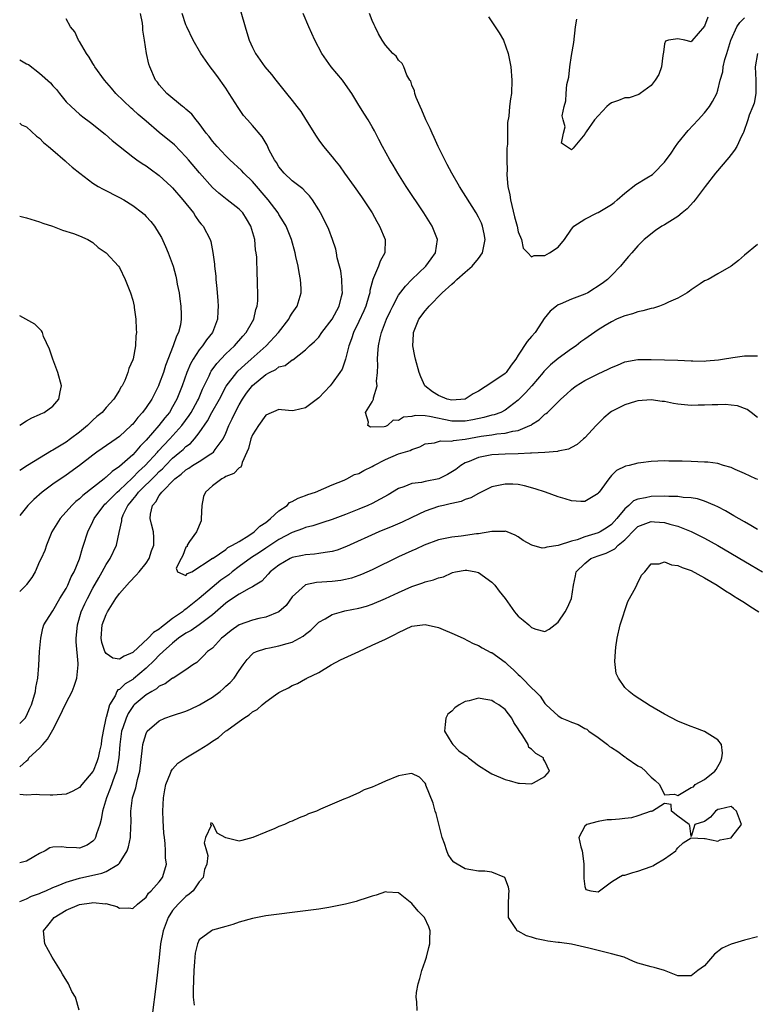
# Model space of a CAD drawing. Units: inches. Extents: x 2550000 to 2553000, y 1518000 to 1521000.
# Drawn here: x 2550000 to 2550111, y 1519018 to 1519166 of the extents above; entities that cross this region are included whole.
import ezdxf

# ---------------------------------------------------------------- set-up
doc = ezdxf.new("R2010")
doc.units = ezdxf.units.IN
doc.header["$MEASUREMENT"] = 0
doc.layers.add('LD25501518_2ft', color=83, linetype='Continuous')

msp = doc.modelspace()

# ---------------------------------------------------------------- linework, layer by layer
at = {"layer": 'LD25501518_2ft'}
for points, elevation in [([(2550000, 1519053.67), (2550001, 1519054.55), (2550001.26, 1519054.74), (2550001.38, 1519055), (2550003, 1519056.45), (2550003.46, 1519057), (2550004.2, 1519057.8), (2550005, 1519059.21), (2550005.91, 1519061), (2550007, 1519063.3), (2550007.88, 1519065), (2550008.19, 1519065.81), (2550008.59, 1519067), (2550008.8, 1519069), (2550008.81, 1519069.19), (2550008.47, 1519072.48), (2550008.49, 1519073), (2550008.55, 1519073.45), (2550008.67, 1519075), (2550009.27, 1519077), (2550009.81, 1519078.19), (2550010.2, 1519079), (2550011, 1519080.53), (2550011.88, 1519082.12), (2550012.41, 1519083), (2550013, 1519084.1), (2550013.6, 1519085), (2550014.55, 1519087), (2550014.94, 1519088.94), (2550015.35, 1519090.65), (2550015.34, 1519091), (2550015.57, 1519091.57), (2550016.26, 1519093), (2550016.61, 1519093.39), (2550017, 1519093.88), (2550017.53, 1519094.47), (2550017.87, 1519095), (2550020.46, 1519097.54), (2550021, 1519098.1), (2550021.48, 1519098.52), (2550021.92, 1519099), (2550023, 1519100.09), (2550024.08, 1519101), (2550024.57, 1519101.43), (2550025, 1519101.86), (2550025.67, 1519102.33), (2550026.29, 1519103), (2550027, 1519103.9), (2550028.27, 1519105.73), (2550028.91, 1519107), (2550030.03, 1519109), (2550031.08, 1519110.92), (2550032.65, 1519113), (2550032.81, 1519113.19), (2550033.84, 1519114.16), (2550034.83, 1519115), (2550037.07, 1519117), (2550038.93, 1519119), (2550040.49, 1519121), (2550040.65, 1519121.35), (2550041, 1519121.92), (2550041.75, 1519123), (2550042.35, 1519125), (2550042.35, 1519125.65), (2550042.26, 1519127), (2550042.03, 1519128.03), (2550041.87, 1519129), (2550041.55, 1519130.45), (2550041.42, 1519131), (2550040.88, 1519133), (2550040.09, 1519135), (2550039.69, 1519135.69), (2550039, 1519136.78), (2550038.88, 1519137), (2550037.37, 1519139), (2550035, 1519141.76), (2550033.71, 1519143), (2550033.37, 1519143.37), (2550031.62, 1519145), (2550031, 1519145.61), (2550029.69, 1519147), (2550029, 1519147.83), (2550028.5, 1519148.5), (2550028.06, 1519149), (2550027, 1519150.49), (2550026.53, 1519151), (2550025.87, 1519151.87), (2550025, 1519152.61), (2550024.8, 1519152.8), (2550024.5, 1519153), (2550022.12, 1519155), (2550021, 1519156.27), (2550020.71, 1519156.71), (2550020.45, 1519157), (2550019.55, 1519159), (2550019.41, 1519159.41), (2550019.06, 1519161), (2550018.78, 1519163), (2550018.53, 1519164.53), (2550018.51, 1519165), (2550018.45, 1519165.55), (2550018.16, 1519167)], 9094), ([(2550111, 1519106.24), (2550110.04, 1519107), (2550109.42, 1519107.42), (2550107.96, 1519107.96), (2550107, 1519108.09), (2550106.18, 1519108.18), (2550105, 1519108.15), (2550104.15, 1519108.15), (2550103, 1519108.06), (2550102.07, 1519108.07), (2550101, 1519108.04), (2550099, 1519108.24), (2550098.35, 1519108.35), (2550097, 1519108.62), (2550096.65, 1519108.65), (2550095, 1519108.9), (2550093, 1519108.75), (2550092.62, 1519108.62), (2550091, 1519108.14), (2550089, 1519107.13), (2550088.82, 1519107), (2550087.85, 1519106.15), (2550087, 1519105.34), (2550086.7, 1519105), (2550085, 1519103.17), (2550084.81, 1519103), (2550083.84, 1519102.16), (2550083, 1519101.69), (2550082.53, 1519101.47), (2550081, 1519101.17), (2550080.87, 1519101.13), (2550079, 1519100.98), (2550077, 1519100.84), (2550076.85, 1519100.85), (2550075, 1519100.76), (2550073, 1519100.72), (2550071, 1519100.61), (2550070.49, 1519100.5), (2550069, 1519100.21), (2550067.62, 1519099.62), (2550067, 1519099.39), (2550066.33, 1519099), (2550065.59, 1519098.41), (2550064.37, 1519097.63), (2550063.04, 1519097), (2550061, 1519096.59), (2550060.44, 1519096.44), (2550059, 1519096.28), (2550057.77, 1519095.77), (2550057, 1519095.53), (2550055.41, 1519094.59), (2550053, 1519093.3), (2550052.37, 1519093), (2550051, 1519092.43), (2550049, 1519091.64), (2550047, 1519090.89), (2550045.6, 1519090.4), (2550044.08, 1519089.92), (2550043, 1519089.66), (2550042.53, 1519089.47), (2550041, 1519088.94), (2550039, 1519087.87), (2550037, 1519086.55), (2550036.08, 1519085.92), (2550034.86, 1519085.14), (2550033, 1519083.78), (2550031.96, 1519083), (2550031.44, 1519082.56), (2550031, 1519082.27), (2550030.26, 1519081.74), (2550027.01, 1519078.99), (2550025, 1519077.4), (2550024.75, 1519077.25), (2550024.47, 1519077), (2550023, 1519075.96), (2550021.76, 1519075), (2550021.32, 1519074.68), (2550021, 1519074.39), (2550020.13, 1519073.87), (2550019.34, 1519073), (2550017, 1519070.85), (2550015.7, 1519070.3), (2550015, 1519069.84), (2550014.03, 1519070.03), (2550013, 1519070.72), (2550012.82, 1519071), (2550012.37, 1519072.37), (2550012.25, 1519073), (2550012.41, 1519075), (2550013, 1519076.6), (2550013.19, 1519077), (2550014.47, 1519079), (2550015, 1519079.74), (2550016.54, 1519081.46), (2550017.52, 1519082.48), (2550017.97, 1519083), (2550019, 1519084.28), (2550019.45, 1519085), (2550019.82, 1519086.18), (2550020.16, 1519087), (2550020.19, 1519088.19), (2550020.11, 1519089), (2550019.82, 1519090.18), (2550019.64, 1519091), (2550019.68, 1519091.68), (2550019.97, 1519093), (2550020.49, 1519093.51), (2550021, 1519094.47), (2550021.38, 1519095), (2550023.35, 1519097), (2550024.31, 1519097.69), (2550025, 1519098.36), (2550025.42, 1519098.58), (2550025.99, 1519099), (2550027, 1519099.62), (2550028.75, 1519100.75), (2550029, 1519100.9), (2550029.13, 1519101), (2550029.4, 1519101.4), (2550030.6, 1519103), (2550031, 1519103.88), (2550031.46, 1519105), (2550031.98, 1519106.02), (2550032.39, 1519107), (2550033, 1519108.14), (2550033.5, 1519109), (2550034.12, 1519109.88), (2550035, 1519111.04), (2550037, 1519112.7), (2550037.59, 1519113), (2550038.54, 1519113.46), (2550039, 1519113.84), (2550039.94, 1519114.06), (2550041, 1519114.89), (2550041.08, 1519114.92), (2550043, 1519116.39), (2550043.6, 1519117), (2550044.35, 1519117.65), (2550045, 1519118.33), (2550045.47, 1519119), (2550047.01, 1519121), (2550047.68, 1519122.32), (2550048.05, 1519123), (2550048.42, 1519124.42), (2550048.55, 1519125), (2550048.5, 1519125.5), (2550048.44, 1519127), (2550048.28, 1519128.28), (2550048.08, 1519129), (2550047.76, 1519130.24), (2550047.67, 1519131), (2550047.56, 1519131.56), (2550047.06, 1519133), (2550046.49, 1519134.49), (2550045.87, 1519135.87), (2550045.27, 1519137), (2550045, 1519137.47), (2550044.04, 1519139), (2550043.59, 1519139.59), (2550043, 1519140.16), (2550042.61, 1519140.61), (2550041, 1519141.85), (2550039.77, 1519143), (2550039, 1519143.95), (2550038.61, 1519144.61), (2550038.31, 1519145), (2550037.53, 1519146.47), (2550037.2, 1519147.2), (2550036.46, 1519148.46), (2550035, 1519150.14), (2550034.27, 1519151), (2550033.66, 1519151.66), (2550032.85, 1519152.85), (2550032.42, 1519153.58), (2550031.53, 1519155), (2550031, 1519155.8), (2550030.5, 1519156.5), (2550030.13, 1519157), (2550029.67, 1519157.67), (2550029, 1519158.55), (2550028.63, 1519159), (2550027.27, 1519161), (2550026.11, 1519163), (2550025.13, 1519165), (2550025, 1519165.32), (2550024.42, 1519167)], 9092), ([(2550033.27, 1519167.27), (2550033.91, 1519165), (2550034.18, 1519164.18), (2550034.52, 1519163), (2550035, 1519161.9), (2550035.48, 1519161), (2550036.89, 1519159), (2550037.85, 1519157.85), (2550038.52, 1519157), (2550038.75, 1519156.75), (2550040.11, 1519155), (2550041, 1519153.92), (2550041.7, 1519153), (2550042.29, 1519152.29), (2550043, 1519151.1), (2550044.58, 1519148.58), (2550045, 1519147.96), (2550045.71, 1519147), (2550047, 1519145.47), (2550047.34, 1519145), (2550048.11, 1519144.11), (2550048.88, 1519143), (2550050.31, 1519141), (2550051.42, 1519139.42), (2550053, 1519137), (2550053.71, 1519135.71), (2550054.14, 1519135), (2550054.96, 1519133), (2550054.93, 1519131), (2550054.24, 1519129.76), (2550053.98, 1519129), (2550053.23, 1519127.23), (2550053.1, 1519127), (2550052.67, 1519125.33), (2550052.65, 1519125), (2550052.53, 1519124.53), (2550052.07, 1519123), (2550051.75, 1519122.25), (2550051, 1519120.65), (2550050.19, 1519119), (2550049.92, 1519118.08), (2550049.5, 1519117), (2550049.01, 1519114.99), (2550048.48, 1519113.52), (2550048.17, 1519113), (2550047, 1519111.39), (2550046.68, 1519111), (2550045, 1519109.2), (2550043, 1519107.67), (2550041.29, 1519107.29), (2550041, 1519107.25), (2550039.39, 1519107.39), (2550039, 1519107.45), (2550037, 1519106.58), (2550035.91, 1519105), (2550035, 1519103.59), (2550034.76, 1519103), (2550034.41, 1519101.58), (2550034.17, 1519101), (2550033.44, 1519099.44), (2550033.38, 1519099), (2550033.27, 1519098.73), (2550033, 1519098.63), (2550032.2, 1519097.8), (2550031, 1519097.33), (2550030.8, 1519097.2), (2550030.41, 1519097), (2550029, 1519095.96), (2550027.97, 1519095), (2550027.66, 1519094.34), (2550027.41, 1519093), (2550027.3, 1519091), (2550027.31, 1519090.69), (2550026.61, 1519089), (2550025.54, 1519087.54), (2550025.19, 1519087), (2550025.21, 1519086.79), (2550025, 1519086.72), (2550024.55, 1519085.45), (2550024.27, 1519085), (2550023.55, 1519083.55), (2550023.75, 1519083), (2550025, 1519082.45), (2550025.24, 1519082.76), (2550025.88, 1519083), (2550028.93, 1519085), (2550028.94, 1519085.06), (2550029, 1519085.05), (2550029.08, 1519085.08), (2550031, 1519086.38), (2550031.32, 1519086.68), (2550032.02, 1519087), (2550033, 1519087.55), (2550034.45, 1519088.45), (2550035.26, 1519089), (2550036.14, 1519089.86), (2550037, 1519090.43), (2550037.3, 1519090.69), (2550037.74, 1519091), (2550039, 1519092.2), (2550040.22, 1519093), (2550040.59, 1519093.41), (2550041, 1519093.58), (2550041.9, 1519094.1), (2550043, 1519094.49), (2550043.36, 1519094.64), (2550044.51, 1519095), (2550047, 1519096.08), (2550048.8, 1519096.81), (2550049.23, 1519097), (2550050.37, 1519097.63), (2550051, 1519097.79), (2550051.75, 1519098.25), (2550053, 1519098.84), (2550053.25, 1519099), (2550055, 1519099.91), (2550057, 1519100.74), (2550058.75, 1519101.25), (2550059, 1519101.42), (2550060.21, 1519101.79), (2550061, 1519102.27), (2550062.41, 1519102.41), (2550063, 1519102.59), (2550063.29, 1519102.71), (2550065, 1519102.66), (2550065.25, 1519102.75), (2550067, 1519102.96), (2550069.39, 1519103.39), (2550071, 1519103.63), (2550071.76, 1519103.76), (2550073, 1519103.87), (2550074.18, 1519104.18), (2550075, 1519104.28), (2550076.72, 1519105), (2550076.91, 1519105.09), (2550077, 1519105.18), (2550078.14, 1519105.86), (2550079, 1519106.72), (2550079.18, 1519106.82), (2550079.38, 1519107), (2550081, 1519108.58), (2550081.39, 1519109), (2550082.25, 1519109.75), (2550083, 1519110.45), (2550083.3, 1519110.7), (2550083.72, 1519111), (2550085, 1519111.77), (2550087, 1519112.79), (2550088.52, 1519113.48), (2550089, 1519113.76), (2550089.9, 1519114.1), (2550091, 1519114.59), (2550093, 1519114.93), (2550095, 1519114.93), (2550097, 1519114.91), (2550099, 1519114.87), (2550101, 1519114.73), (2550101.25, 1519114.75), (2550103, 1519114.71), (2550103.25, 1519114.75), (2550105.1, 1519114.9), (2550105.72, 1519115), (2550107.27, 1519115.27), (2550109, 1519115.5), (2550109.52, 1519115.52), (2550111, 1519115.52)], 9090), ([(2550111, 1519132.24), (2550109, 1519130.66), (2550108.13, 1519129.87), (2550107, 1519129), (2550105, 1519127.82), (2550103.55, 1519127), (2550103.18, 1519126.82), (2550103, 1519126.77), (2550102.36, 1519126.36), (2550101, 1519125.45), (2550100.76, 1519125.24), (2550100.38, 1519125), (2550099, 1519124.18), (2550097.6, 1519123.6), (2550097, 1519123.28), (2550096.26, 1519123), (2550095.31, 1519122.69), (2550095, 1519122.65), (2550093.75, 1519122.25), (2550093, 1519122.11), (2550092.17, 1519121.83), (2550091, 1519121.5), (2550090.63, 1519121.37), (2550089.78, 1519121), (2550089, 1519120.64), (2550088.05, 1519120.05), (2550087, 1519119.42), (2550085, 1519118.01), (2550084.41, 1519117.59), (2550083.68, 1519117), (2550083, 1519116.55), (2550081, 1519115.12), (2550079.85, 1519114.15), (2550078.84, 1519113.16), (2550078.73, 1519113), (2550077.02, 1519111), (2550076.06, 1519109.94), (2550075, 1519108.83), (2550073, 1519107.32), (2550072.37, 1519107), (2550071.37, 1519106.63), (2550071, 1519106.56), (2550069.8, 1519106.2), (2550068.14, 1519105.86), (2550067, 1519105.65), (2550065, 1519105.65), (2550061.63, 1519106.37), (2550061, 1519106.46), (2550059.49, 1519106.51), (2550059, 1519106.39), (2550057.72, 1519106.28), (2550057, 1519105.76), (2550056.19, 1519105.81), (2550055.32, 1519105), (2550055, 1519104.87), (2550054.82, 1519104.82), (2550052.78, 1519104.78), (2550052.36, 1519105), (2550052.46, 1519105.54), (2550052, 1519107), (2550053, 1519108.57), (2550053.2, 1519109), (2550053.2, 1519109.2), (2550053.76, 1519111), (2550053.69, 1519111.69), (2550053.83, 1519113), (2550053.89, 1519114.11), (2550053.83, 1519115), (2550053.86, 1519115.86), (2550053.97, 1519117), (2550054.21, 1519118.21), (2550054.4, 1519119), (2550055.16, 1519121), (2550055.75, 1519122.25), (2550056.13, 1519123), (2550057, 1519124.61), (2550058.01, 1519125.99), (2550059, 1519127), (2550061.09, 1519129), (2550061.88, 1519130.12), (2550062.56, 1519131), (2550062.82, 1519133), (2550062.02, 1519135), (2550060.77, 1519137), (2550058.14, 1519141), (2550056.87, 1519143), (2550056.18, 1519144.18), (2550055.67, 1519145), (2550054.56, 1519147), (2550054.04, 1519148.04), (2550053.35, 1519149.35), (2550053, 1519149.98), (2550052.41, 1519151), (2550051.87, 1519151.87), (2550051, 1519153.23), (2550049.95, 1519155), (2550049, 1519156.35), (2550048.53, 1519157), (2550046.84, 1519159), (2550045.44, 1519161), (2550044.38, 1519163), (2550043.48, 1519165), (2550042.65, 1519167)], 9088), ([(2550110.98, 1519161), (2550110.62, 1519159), (2550110.73, 1519157), (2550110.74, 1519155), (2550110.46, 1519153.54), (2550110.28, 1519153), (2550109.72, 1519151.72), (2550109.51, 1519151), (2550108.88, 1519149.12), (2550108.8, 1519149), (2550108.57, 1519148.57), (2550107.89, 1519147), (2550107.54, 1519146.46), (2550107, 1519145.79), (2550106.67, 1519145.33), (2550104.67, 1519143), (2550103.09, 1519141), (2550101.6, 1519139), (2550101.33, 1519138.67), (2550100.38, 1519137.62), (2550099.67, 1519137), (2550099, 1519136.49), (2550097, 1519135.24), (2550096.59, 1519135), (2550095.62, 1519134.38), (2550093.92, 1519133), (2550093, 1519132.05), (2550092.09, 1519131), (2550091.56, 1519130.44), (2550091, 1519129.81), (2550090.37, 1519129), (2550089, 1519127.61), (2550088.43, 1519127), (2550087.61, 1519126.39), (2550085.44, 1519125), (2550085, 1519124.78), (2550084.62, 1519124.62), (2550083, 1519124.01), (2550081.27, 1519123.27), (2550081, 1519123.18), (2550080.73, 1519123), (2550079.78, 1519122.22), (2550078.9, 1519121.1), (2550078.56, 1519120.56), (2550077.52, 1519119), (2550077, 1519118.39), (2550076.35, 1519117.65), (2550075, 1519115.6), (2550074.63, 1519115), (2550073.9, 1519114.1), (2550073.16, 1519113), (2550073, 1519112.85), (2550071, 1519111.48), (2550069, 1519110.21), (2550068.22, 1519109.78), (2550067, 1519108.99), (2550065, 1519108.84), (2550064.31, 1519109), (2550063, 1519109.54), (2550062.1, 1519110.1), (2550060.93, 1519111), (2550060.34, 1519112.34), (2550060.1, 1519113), (2550059.55, 1519115), (2550059.44, 1519115.44), (2550059.14, 1519117), (2550059.22, 1519118.78), (2550059.21, 1519119), (2550060.04, 1519121), (2550061, 1519122.3), (2550061.33, 1519122.67), (2550061.57, 1519123), (2550063.56, 1519125), (2550065, 1519126.31), (2550065.38, 1519126.62), (2550065.77, 1519127), (2550067, 1519128.08), (2550068.07, 1519129), (2550069, 1519130.14), (2550069.59, 1519131), (2550070.01, 1519133), (2550069.88, 1519133.88), (2550069.62, 1519135), (2550069.45, 1519135.45), (2550069, 1519136.38), (2550068.65, 1519137), (2550066.17, 1519141), (2550065, 1519143), (2550064.32, 1519144.32), (2550063.94, 1519145), (2550062.95, 1519147), (2550062.34, 1519148.34), (2550062.02, 1519149), (2550061.73, 1519149.73), (2550061.09, 1519151), (2550060.48, 1519152.48), (2550060.22, 1519153), (2550059.63, 1519154.37), (2550059.42, 1519155), (2550059.38, 1519155.38), (2550059, 1519156.22), (2550058.82, 1519156.82), (2550058.69, 1519157), (2550058.24, 1519157.76), (2550057.77, 1519159), (2550057.51, 1519159.51), (2550057, 1519160.01), (2550056.62, 1519160.62), (2550056.13, 1519161), (2550055, 1519162.25), (2550054.52, 1519163), (2550053.98, 1519163.98), (2550053.48, 1519165), (2550053.31, 1519165.31), (2550053, 1519165.96), (2550052.63, 1519167)], 9086), ([(2550000, 1519060.2), (2550000.8, 1519061), (2550001, 1519061.33), (2550001.5, 1519062.5), (2550001.76, 1519063), (2550002.15, 1519064.15), (2550002.36, 1519065), (2550002.41, 1519065.59), (2550002.72, 1519067), (2550002.88, 1519068.88), (2550003, 1519071), (2550003.17, 1519073), (2550003.47, 1519074.53), (2550003.64, 1519075), (2550004.86, 1519077), (2550005, 1519077.15), (2550006.04, 1519079), (2550007, 1519080.49), (2550007.26, 1519081), (2550007.76, 1519082.24), (2550008.17, 1519083), (2550008.98, 1519084.98), (2550009.44, 1519086.56), (2550009.62, 1519087), (2550010.26, 1519089), (2550011, 1519090.57), (2550011.18, 1519091), (2550012.66, 1519093), (2550012.83, 1519093.17), (2550013, 1519093.32), (2550014.64, 1519095), (2550015, 1519095.31), (2550016.9, 1519097.1), (2550017, 1519097.17), (2550017.89, 1519098.11), (2550018.88, 1519099), (2550020.71, 1519101), (2550020.84, 1519101.16), (2550022.59, 1519103), (2550024.4, 1519105), (2550025.49, 1519106.51), (2550025.79, 1519107), (2550026.72, 1519108.72), (2550026.87, 1519109), (2550027.5, 1519110.5), (2550028.48, 1519112.48), (2550028.71, 1519113), (2550028.81, 1519113.19), (2550029.63, 1519114.37), (2550031, 1519115.79), (2550032.31, 1519117), (2550033.55, 1519118.45), (2550034.07, 1519119), (2550035, 1519120.66), (2550035.2, 1519121), (2550035.51, 1519122.49), (2550035.7, 1519123), (2550035.8, 1519123.8), (2550035.82, 1519125), (2550035.79, 1519126.21), (2550035.79, 1519127), (2550035.74, 1519127.74), (2550035.65, 1519130.35), (2550035.57, 1519131), (2550035.47, 1519131.47), (2550035.35, 1519133), (2550034.79, 1519135), (2550034.13, 1519136.13), (2550033.54, 1519137), (2550033, 1519137.58), (2550031.21, 1519139), (2550029.96, 1519139.96), (2550029, 1519140.85), (2550027.03, 1519143.03), (2550025.39, 1519145), (2550025, 1519145.45), (2550023.26, 1519147.26), (2550021, 1519149.12), (2550019, 1519150.81), (2550017.83, 1519151.83), (2550017, 1519152.57), (2550016.75, 1519152.75), (2550014.45, 1519155), (2550013.8, 1519155.8), (2550012.74, 1519157), (2550011.3, 1519159), (2550011.2, 1519159.2), (2550011, 1519159.49), (2550010.44, 1519160.44), (2550010.06, 1519161), (2550009, 1519162.79), (2550008.85, 1519163), (2550008.27, 1519164.27), (2550007.62, 1519165), (2550007, 1519166.21)], 9096), ([(2550070.51, 1519166.51), (2550071.54, 1519165), (2550072.12, 1519164.12), (2550072.76, 1519163), (2550073.48, 1519161), (2550073.73, 1519159.73), (2550073.86, 1519159), (2550074.03, 1519157), (2550073.96, 1519155), (2550073.8, 1519154.2), (2550073.67, 1519153), (2550073.57, 1519151.57), (2550073.36, 1519150.64), (2550073.38, 1519147.38), (2550073.27, 1519146.73), (2550073.27, 1519145), (2550073.32, 1519143.32), (2550073.28, 1519143), (2550073.27, 1519142.73), (2550073.44, 1519141), (2550073.71, 1519139.71), (2550073.8, 1519139), (2550074.42, 1519136.42), (2550074.82, 1519135), (2550075, 1519134.18), (2550075.46, 1519133), (2550075.71, 1519131.71), (2550076.42, 1519131), (2550077, 1519130.39), (2550077.4, 1519130.6), (2550079, 1519130.62), (2550079.67, 1519131), (2550081, 1519131.88), (2550081.96, 1519133), (2550083, 1519134.58), (2550083.18, 1519134.82), (2550083.34, 1519135), (2550085, 1519136.09), (2550086.86, 1519137), (2550087, 1519137.05), (2550089, 1519138.26), (2550089.44, 1519138.56), (2550089.89, 1519139), (2550091, 1519139.98), (2550092.69, 1519141.31), (2550094.31, 1519142.31), (2550095.19, 1519142.81), (2550095.36, 1519143), (2550097, 1519144.64), (2550098.01, 1519145.99), (2550098.63, 1519147), (2550099, 1519147.53), (2550100.57, 1519149.43), (2550102.03, 1519151), (2550103, 1519152.09), (2550103.74, 1519153), (2550104.23, 1519153.77), (2550104.84, 1519155), (2550105, 1519155.5), (2550105.38, 1519157), (2550105.77, 1519158.23), (2550105.83, 1519159), (2550106.08, 1519160.08), (2550106.36, 1519161), (2550106.49, 1519161.51), (2550106.95, 1519163), (2550107, 1519163.12), (2550107.89, 1519165), (2550108.32, 1519165.68), (2550109, 1519166.35)], 9084), ([(2550103.51, 1519166.49), (2550103, 1519165.1), (2550101.09, 1519162.91), (2550101, 1519162.78), (2550100.05, 1519163), (2550099, 1519163.2), (2550097.58, 1519163), (2550097.13, 1519162.87), (2550097, 1519162.44), (2550096.82, 1519161.18), (2550096.72, 1519160.72), (2550096.54, 1519159), (2550096.16, 1519157.84), (2550095.6, 1519157), (2550095, 1519156.19), (2550093.33, 1519155), (2550093.15, 1519154.85), (2550091.66, 1519154.34), (2550091, 1519154.35), (2550090.06, 1519153.94), (2550089, 1519153.58), (2550088.66, 1519153.34), (2550088.29, 1519153), (2550087, 1519151.62), (2550086.47, 1519151), (2550085.21, 1519149.21), (2550085.08, 1519149), (2550085, 1519148.84), (2550083.24, 1519146.76), (2550083, 1519146.52), (2550082.23, 1519147), (2550081.5, 1519147.5), (2550081.78, 1519149), (2550082.06, 1519149.94), (2550081.73, 1519151), (2550081.61, 1519151.61), (2550081.88, 1519153), (2550082.14, 1519153.86), (2550082.18, 1519155), (2550082.32, 1519156.32), (2550082.58, 1519157.42), (2550082.75, 1519159), (2550083, 1519160.7), (2550083.33, 1519162.67), (2550083.62, 1519165), (2550083.81, 1519166.19)], 9082), ([(2550000, 1519160.05), (2550000.03, 1519160.03), (2550001, 1519159.45), (2550001.32, 1519159.32), (2550003, 1519158.05), (2550004.61, 1519156.61), (2550005, 1519156.14), (2550005.56, 1519155.56), (2550005.98, 1519155), (2550007, 1519153.75), (2550007.75, 1519153), (2550009, 1519151.89), (2550009.48, 1519151.48), (2550010.63, 1519150.63), (2550012.86, 1519148.86), (2550013.92, 1519147.92), (2550017, 1519145.47), (2550017.62, 1519145), (2550018.43, 1519144.43), (2550019, 1519144.08), (2550019.62, 1519143.62), (2550021, 1519142.62), (2550022.77, 1519141), (2550023, 1519140.78), (2550024.55, 1519139), (2550026.13, 1519137), (2550026.45, 1519136.45), (2550027, 1519135.69), (2550027.3, 1519135.3), (2550027.58, 1519135), (2550028.63, 1519133), (2550028.73, 1519132.73), (2550029.07, 1519131.07), (2550029.31, 1519129.31), (2550029.31, 1519129), (2550029.48, 1519127.48), (2550029.51, 1519127), (2550029.65, 1519125.65), (2550029.8, 1519123.8), (2550029.86, 1519123), (2550029.8, 1519122.2), (2550029.76, 1519121), (2550029, 1519119), (2550028.1, 1519117.9), (2550027.5, 1519117), (2550027, 1519116.39), (2550026.07, 1519115), (2550025.69, 1519114.31), (2550025.14, 1519113), (2550024.42, 1519111), (2550023.63, 1519109), (2550023, 1519107.83), (2550022.51, 1519107), (2550021.82, 1519106.18), (2550020.92, 1519105), (2550019, 1519102.81), (2550018.1, 1519101.9), (2550017.35, 1519101), (2550017, 1519100.63), (2550015, 1519098.84), (2550013.89, 1519098.11), (2550013, 1519097.24), (2550012.86, 1519097.14), (2550012.7, 1519097), (2550009.52, 1519094.48), (2550009, 1519093.98), (2550008.43, 1519093.57), (2550007.83, 1519093), (2550006.07, 1519091), (2550004.85, 1519089), (2550004.02, 1519087), (2550003.77, 1519086.23), (2550003.22, 1519085), (2550003, 1519084.57), (2550002.31, 1519083), (2550001.84, 1519082.16), (2550001, 1519081.09), (2550000.95, 1519081), (2550000, 1519080.06)], 9098), ([(2550000, 1519150.51), (2550000.28, 1519150.28), (2550001, 1519149.95), (2550002.55, 1519148.55), (2550003, 1519148.28), (2550003.59, 1519147.59), (2550004.35, 1519147), (2550005, 1519146.46), (2550006.83, 1519144.83), (2550007, 1519144.72), (2550007.9, 1519143.9), (2550009.03, 1519143), (2550011, 1519141.51), (2550011.81, 1519141), (2550012.56, 1519140.56), (2550015, 1519139.35), (2550015.65, 1519139), (2550017, 1519138.12), (2550018.49, 1519137), (2550018.76, 1519136.76), (2550019, 1519136.49), (2550019.71, 1519135.71), (2550020.29, 1519135), (2550021, 1519133.88), (2550021.31, 1519133.31), (2550021.95, 1519131.95), (2550022.33, 1519131), (2550023.06, 1519129), (2550023.49, 1519127.49), (2550023.59, 1519127), (2550023.71, 1519126.29), (2550023.97, 1519125), (2550024.1, 1519124.1), (2550024.23, 1519123), (2550024.27, 1519121.73), (2550024.3, 1519121), (2550024.17, 1519120.17), (2550023.89, 1519119), (2550023.56, 1519118.44), (2550023.08, 1519117), (2550021.93, 1519114.07), (2550021.61, 1519113), (2550021, 1519111.3), (2550020.88, 1519111), (2550019.86, 1519109), (2550019, 1519107.71), (2550018.47, 1519107), (2550017.76, 1519106.24), (2550017, 1519105.24), (2550016.77, 1519105), (2550015, 1519103.35), (2550014.51, 1519103), (2550012.42, 1519101.58), (2550011.59, 1519101), (2550011, 1519100.56), (2550009, 1519098.99), (2550007, 1519097.54), (2550005, 1519096.19), (2550003.4, 1519095), (2550002.13, 1519093.87), (2550001.21, 1519093), (2550000, 1519091.5)], 9100), ([(2550000, 1519136.5), (2550000.41, 1519136.41), (2550001, 1519136.29), (2550003, 1519135.68), (2550003.47, 1519135.47), (2550004.91, 1519135), (2550006.42, 1519134.42), (2550008.08, 1519133.92), (2550009, 1519133.57), (2550010.23, 1519133), (2550011, 1519132.57), (2550011.82, 1519131.82), (2550013.03, 1519131), (2550014.84, 1519129), (2550015, 1519128.78), (2550015.88, 1519127), (2550016.68, 1519125), (2550017, 1519123.87), (2550017.21, 1519123), (2550017.24, 1519122.76), (2550017.46, 1519121), (2550017.54, 1519119.54), (2550017.55, 1519119), (2550017.47, 1519118.53), (2550017.42, 1519117), (2550017.05, 1519115.05), (2550017, 1519114.89), (2550016.42, 1519113.58), (2550016.28, 1519113), (2550015.81, 1519111.81), (2550015.41, 1519111), (2550015.23, 1519110.77), (2550015, 1519110.33), (2550014.14, 1519109), (2550013, 1519107.73), (2550012.38, 1519107), (2550011.62, 1519106.38), (2550011, 1519105.82), (2550010.58, 1519105.42), (2550010.19, 1519105), (2550009, 1519104.04), (2550007.66, 1519103), (2550007, 1519102.53), (2550005, 1519101.31), (2550004.79, 1519101.21), (2550001.15, 1519099), (2550000, 1519098.24)], 9102), ([(2550000, 1519105.09), (2550001, 1519105.7), (2550001.84, 1519106.16), (2550003, 1519106.68), (2550003.2, 1519106.8), (2550003.66, 1519107), (2550005, 1519107.92), (2550005.89, 1519109), (2550006.07, 1519110.07), (2550006.28, 1519111), (2550005.76, 1519113), (2550004.96, 1519115), (2550004.5, 1519116.5), (2550003.6, 1519118.4), (2550003.41, 1519119), (2550003.27, 1519119.27), (2550003, 1519119.58), (2550002.28, 1519120.28), (2550000, 1519121.51)], 9104), ([(2550111, 1519096.87), (2550110.92, 1519096.92), (2550110.71, 1519097), (2550109, 1519097.79), (2550107.6, 1519098.4), (2550107, 1519098.69), (2550105.88, 1519099), (2550105, 1519099.28), (2550103.49, 1519099.49), (2550103, 1519099.52), (2550101, 1519099.61), (2550099.63, 1519099.63), (2550099, 1519099.66), (2550097.66, 1519099.66), (2550097, 1519099.68), (2550095, 1519099.59), (2550093.41, 1519099.41), (2550093, 1519099.33), (2550091.67, 1519099), (2550091.1, 1519098.9), (2550089.77, 1519098.23), (2550089, 1519097.49), (2550088.59, 1519097), (2550087.56, 1519095.56), (2550087.14, 1519095), (2550087.07, 1519094.93), (2550087, 1519094.81), (2550085, 1519093.6), (2550084.41, 1519093.59), (2550083, 1519093.69), (2550082.04, 1519093.96), (2550081, 1519094.29), (2550079.1, 1519095), (2550077.51, 1519095.51), (2550075.93, 1519095.93), (2550075, 1519096.12), (2550074.18, 1519096.18), (2550073, 1519096.21), (2550071, 1519095.8), (2550069, 1519094.8), (2550067.85, 1519094.15), (2550067, 1519093.86), (2550066.4, 1519093.6), (2550065, 1519093.3), (2550064.77, 1519093.23), (2550063.73, 1519093), (2550063, 1519092.81), (2550061, 1519092.11), (2550059, 1519091.2), (2550057.51, 1519090.49), (2550056.12, 1519089.88), (2550054.04, 1519089), (2550049.18, 1519086.82), (2550047.73, 1519086.27), (2550047, 1519086.07), (2550045.93, 1519085.93), (2550045, 1519085.74), (2550044.34, 1519085.66), (2550043, 1519085.58), (2550042.54, 1519085.46), (2550041, 1519085.15), (2550040.68, 1519085), (2550039, 1519084.01), (2550037.68, 1519083), (2550037.37, 1519082.63), (2550036.4, 1519081.6), (2550035.4, 1519081), (2550035, 1519080.74), (2550034.51, 1519080.51), (2550033, 1519079.65), (2550031.43, 1519078.57), (2550031, 1519078.3), (2550029, 1519076.52), (2550027, 1519075.02), (2550025.81, 1519074.19), (2550025, 1519073.78), (2550023.91, 1519073), (2550023, 1519072.27), (2550021.58, 1519071), (2550021, 1519070.45), (2550020.28, 1519069.72), (2550019, 1519068.5), (2550017.12, 1519066.88), (2550017, 1519066.8), (2550015.87, 1519066.13), (2550015, 1519065.3), (2550014.76, 1519065.24), (2550014.63, 1519065), (2550014.35, 1519064.35), (2550013.49, 1519063), (2550013, 1519061.09), (2550012.97, 1519061.03), (2550012.97, 1519060.97), (2550012.53, 1519059), (2550012.31, 1519057.69), (2550012.23, 1519057), (2550012, 1519056), (2550011.81, 1519055), (2550011.61, 1519054.39), (2550011.03, 1519053), (2550011, 1519052.95), (2550009.35, 1519051), (2550009, 1519050.56), (2550007.99, 1519050.01), (2550007, 1519049.54), (2550005, 1519049.37), (2550004.59, 1519049.41), (2550003, 1519049.42), (2550002.5, 1519049.5), (2550001, 1519049.39), (2550000, 1519049.5)], 9094), ([(2550111, 1519089.35), (2550109.97, 1519089.97), (2550109, 1519090.51), (2550107.43, 1519091.43), (2550106.16, 1519092.16), (2550105, 1519092.79), (2550104.56, 1519093), (2550103, 1519093.64), (2550101.96, 1519093.96), (2550101, 1519094.11), (2550099.81, 1519094.19), (2550099, 1519094.33), (2550097.65, 1519094.35), (2550097, 1519094.4), (2550095, 1519094.34), (2550094.13, 1519094.13), (2550093, 1519093.93), (2550092.34, 1519093.66), (2550091.63, 1519093), (2550091, 1519092.48), (2550089.81, 1519091), (2550089, 1519090.11), (2550088.35, 1519089.65), (2550087.29, 1519089), (2550087, 1519088.86), (2550085, 1519088.26), (2550083.83, 1519087.83), (2550083, 1519087.61), (2550081, 1519086.95), (2550079.27, 1519086.73), (2550079, 1519086.62), (2550078.57, 1519086.57), (2550077.02, 1519087.02), (2550075.73, 1519087.73), (2550075, 1519088.27), (2550074.53, 1519088.53), (2550073.32, 1519089), (2550073, 1519089.11), (2550072.91, 1519089.09), (2550071, 1519089.06), (2550069, 1519088.72), (2550068.7, 1519088.7), (2550066.39, 1519088.39), (2550065, 1519088.23), (2550064, 1519088), (2550063, 1519087.79), (2550060.86, 1519087), (2550059.58, 1519086.42), (2550059, 1519086.18), (2550057, 1519085.26), (2550053, 1519083.32), (2550051.4, 1519082.6), (2550051, 1519082.44), (2550049.93, 1519082.07), (2550049, 1519081.84), (2550048.3, 1519081.71), (2550047, 1519081.56), (2550044.62, 1519081.38), (2550042.98, 1519081.02), (2550041, 1519079.25), (2550040.06, 1519077.94), (2550039, 1519076.98), (2550037, 1519076.19), (2550035.98, 1519075.98), (2550035, 1519075.73), (2550033, 1519075.01), (2550031.82, 1519074.18), (2550031, 1519073.53), (2550030.72, 1519073.28), (2550030.36, 1519073), (2550029, 1519071.5), (2550028.27, 1519071), (2550027.65, 1519070.35), (2550026.65, 1519069.35), (2550026.04, 1519069), (2550025, 1519068.27), (2550023.06, 1519067), (2550023, 1519066.98), (2550021.87, 1519066.13), (2550021, 1519065.78), (2550020.6, 1519065.4), (2550019.88, 1519065), (2550019, 1519064.47), (2550017.24, 1519063), (2550017.12, 1519062.88), (2550017, 1519062.74), (2550016.3, 1519061.7), (2550015.99, 1519061), (2550015.52, 1519059.52), (2550015.33, 1519059), (2550015.05, 1519057), (2550014.91, 1519055), (2550014.54, 1519053), (2550014.24, 1519052.24), (2550013.62, 1519050.38), (2550013.04, 1519049), (2550012.44, 1519047), (2550012.25, 1519045.75), (2550012.07, 1519045), (2550011.55, 1519043.55), (2550011.41, 1519043), (2550011.27, 1519042.73), (2550011, 1519042.45), (2550010.15, 1519041.85), (2550009, 1519041.42), (2550008.54, 1519041.46), (2550007, 1519041.51), (2550006.36, 1519041.64), (2550005, 1519041.57), (2550004.54, 1519041.46), (2550003.85, 1519041), (2550003, 1519040.59), (2550002.13, 1519040.13), (2550001, 1519039.48), (2550000, 1519039.21)], 9096), ([(2550000, 1519033.38), (2550001, 1519033.79), (2550001.79, 1519034.21), (2550003, 1519034.6), (2550003.26, 1519034.74), (2550003.91, 1519035), (2550005, 1519035.48), (2550005.78, 1519035.78), (2550007, 1519036.32), (2550009, 1519036.88), (2550012.37, 1519037.63), (2550013, 1519037.91), (2550014.88, 1519039), (2550015, 1519039.14), (2550016.17, 1519041), (2550016.39, 1519041.61), (2550016.67, 1519043), (2550016.71, 1519044.71), (2550016.76, 1519045.24), (2550016.71, 1519047), (2550016.98, 1519048.98), (2550017.49, 1519050.51), (2550017.74, 1519051.74), (2550018.07, 1519053), (2550018.49, 1519056.49), (2550018.52, 1519057), (2550018.61, 1519057.39), (2550019, 1519058.69), (2550019.1, 1519058.9), (2550019.18, 1519059), (2550021, 1519060.59), (2550021.85, 1519061), (2550023, 1519061.39), (2550025, 1519062.02), (2550025.68, 1519062.32), (2550027.04, 1519062.96), (2550029, 1519064.15), (2550030.13, 1519065), (2550030.61, 1519065.39), (2550031, 1519065.78), (2550031.66, 1519066.34), (2550032.25, 1519067), (2550033, 1519068.14), (2550033.63, 1519069), (2550034.19, 1519069.81), (2550035, 1519070.66), (2550035.18, 1519070.82), (2550035.6, 1519071), (2550037, 1519071.45), (2550037.55, 1519071.55), (2550039, 1519071.85), (2550040.22, 1519072.22), (2550041, 1519072.43), (2550042.07, 1519073), (2550042.66, 1519073.34), (2550043, 1519073.63), (2550043.77, 1519074.23), (2550045, 1519075.41), (2550045.93, 1519075.93), (2550047, 1519076.59), (2550048.41, 1519077), (2550048.89, 1519077.11), (2550051, 1519077.52), (2550052.17, 1519077.83), (2550053, 1519078.11), (2550055.03, 1519078.97), (2550057, 1519079.91), (2550059, 1519080.79), (2550060.66, 1519081.34), (2550061, 1519081.48), (2550062.23, 1519081.77), (2550063, 1519082.1), (2550063.75, 1519082.25), (2550065, 1519082.86), (2550065.12, 1519082.88), (2550065.56, 1519083), (2550067, 1519083.25), (2550067.24, 1519083.24), (2550068.63, 1519083), (2550069, 1519082.91), (2550071, 1519081.46), (2550071.45, 1519081), (2550072.1, 1519080.1), (2550073.01, 1519079.01), (2550074.43, 1519077), (2550074.68, 1519076.68), (2550075, 1519076.33), (2550075.74, 1519075.74), (2550076.56, 1519075), (2550077, 1519074.63), (2550077.61, 1519074.39), (2550079, 1519074.03), (2550079.65, 1519074.35), (2550081, 1519075.4), (2550082.06, 1519077), (2550082.38, 1519077.62), (2550083.01, 1519079), (2550083.29, 1519081), (2550083.61, 1519082.39), (2550083.69, 1519083), (2550085, 1519084.25), (2550085.91, 1519085), (2550087, 1519085.41), (2550088.21, 1519085.79), (2550089.54, 1519086.46), (2550090.04, 1519087), (2550091, 1519087.79), (2550092.58, 1519089.42), (2550093, 1519089.82), (2550095, 1519090.58), (2550095.48, 1519090.52), (2550097, 1519090.44), (2550097.81, 1519090.19), (2550099, 1519089.89), (2550101, 1519089.09), (2550103, 1519088.08), (2550105, 1519086.95), (2550110.02, 1519084.02), (2550111.74, 1519083)], 9098), ([(2550008.96, 1519017.04), (2550008.39, 1519019), (2550007.86, 1519019.86), (2550007.35, 1519021), (2550006.44, 1519022.44), (2550006.13, 1519023), (2550004.89, 1519025), (2550003.77, 1519027), (2550003.57, 1519029), (2550004.23, 1519029.77), (2550005.19, 1519031), (2550007, 1519032.06), (2550009, 1519032.95), (2550010.79, 1519033.21), (2550011, 1519033.26), (2550012.94, 1519033.06), (2550013, 1519033.07), (2550013.31, 1519033), (2550014.62, 1519032.62), (2550015, 1519032.41), (2550016.44, 1519032.44), (2550017, 1519032.33), (2550017.74, 1519033), (2550019, 1519034.04), (2550019.38, 1519034.62), (2550019.78, 1519035), (2550021, 1519036.35), (2550021.5, 1519037), (2550021.66, 1519037.66), (2550022.07, 1519039), (2550021.94, 1519039.94), (2550021.93, 1519041), (2550021.88, 1519042.12), (2550021.77, 1519043), (2550021.69, 1519043.69), (2550021.59, 1519045.59), (2550021.53, 1519047), (2550021.63, 1519049), (2550021.83, 1519050.17), (2550022, 1519051), (2550022.7, 1519052.7), (2550022.8, 1519053), (2550023, 1519053.3), (2550023.79, 1519054.21), (2550025, 1519055.03), (2550027, 1519056.2), (2550028.28, 1519057), (2550029, 1519057.53), (2550029.91, 1519058.09), (2550030.95, 1519059), (2550031.14, 1519059.14), (2550033, 1519060.46), (2550033.73, 1519061), (2550034.52, 1519061.48), (2550035, 1519061.92), (2550035.72, 1519062.28), (2550036.46, 1519063), (2550037, 1519063.42), (2550038.49, 1519064.49), (2550039, 1519064.82), (2550039.3, 1519065), (2550040.44, 1519065.56), (2550041, 1519065.9), (2550041.8, 1519066.2), (2550043, 1519066.89), (2550043.08, 1519066.92), (2550043.2, 1519067), (2550045, 1519067.86), (2550046.84, 1519069), (2550048.24, 1519069.76), (2550051.01, 1519071.01), (2550053, 1519071.95), (2550055, 1519072.85), (2550056.45, 1519073.55), (2550057, 1519073.87), (2550059, 1519074.8), (2550061, 1519075.06), (2550063, 1519074.6), (2550063.7, 1519074.3), (2550065, 1519073.78), (2550066.71, 1519073), (2550068.2, 1519072.2), (2550069, 1519071.89), (2550069.55, 1519071.55), (2550070.88, 1519070.88), (2550071, 1519070.84), (2550073, 1519069.39), (2550073.41, 1519069), (2550074.26, 1519068.26), (2550075, 1519067.54), (2550075.29, 1519067.29), (2550075.56, 1519067), (2550077, 1519065.55), (2550077.58, 1519065), (2550078.28, 1519064.28), (2550079, 1519063.19), (2550079.1, 1519063.1), (2550079.18, 1519063), (2550081, 1519061.32), (2550081.53, 1519061), (2550082.56, 1519060.56), (2550083, 1519060.4), (2550084.01, 1519060.01), (2550085, 1519059.42), (2550085.31, 1519059.31), (2550085.62, 1519059), (2550087, 1519058.06), (2550088.42, 1519057), (2550088.73, 1519056.73), (2550089, 1519056.55), (2550089.96, 1519055.96), (2550091, 1519055.15), (2550091.11, 1519055.11), (2550091.23, 1519055), (2550093, 1519053.8), (2550093.53, 1519053.53), (2550094.14, 1519053), (2550094.55, 1519052.55), (2550095, 1519052.11), (2550095.6, 1519051.6), (2550096.24, 1519051), (2550097, 1519049.43), (2550098.47, 1519049.53), (2550099, 1519049.34), (2550101, 1519050.56), (2550101.35, 1519050.65), (2550101.6, 1519051), (2550103, 1519051.76), (2550104.58, 1519053), (2550104.75, 1519053.25), (2550105.47, 1519054.53), (2550105.62, 1519055), (2550105.7, 1519055.7), (2550105.56, 1519057), (2550105, 1519057.71), (2550103, 1519058.98), (2550101.53, 1519059.53), (2550101, 1519059.7), (2550100.09, 1519060.09), (2550099, 1519060.53), (2550097, 1519061.57), (2550094.85, 1519062.85), (2550092.41, 1519064.41), (2550091.66, 1519065), (2550091, 1519065.59), (2550090.06, 1519067), (2550089.72, 1519067.72), (2550089.51, 1519069.51), (2550089.6, 1519071), (2550089.66, 1519071.66), (2550089.88, 1519073), (2550090.32, 1519075), (2550091.49, 1519078.51), (2550092.68, 1519080.68), (2550092.86, 1519081.14), (2550093.52, 1519082.48), (2550094.03, 1519083), (2550095, 1519084.21), (2550096.2, 1519084.2), (2550097, 1519084.48), (2550098.05, 1519084.05), (2550099, 1519083.97), (2550099.65, 1519083.65), (2550101, 1519083.19), (2550103, 1519082.11), (2550104.9, 1519081), (2550106.15, 1519080.15), (2550107, 1519079.65), (2550107.39, 1519079.39), (2550108.04, 1519079), (2550109, 1519078.37), (2550109.81, 1519077.81), (2550111.17, 1519077)], 9100), ([(2550111, 1519028.09), (2550109, 1519027.58), (2550107.01, 1519026.99), (2550105.65, 1519026.35), (2550104.52, 1519025.48), (2550103, 1519023.72), (2550102.02, 1519023), (2550101, 1519022.2), (2550099, 1519022.2), (2550097, 1519023), (2550095.45, 1519023.45), (2550095, 1519023.54), (2550093, 1519024.13), (2550092.34, 1519024.34), (2550090.91, 1519025), (2550089, 1519025.53), (2550085.61, 1519026.39), (2550083.01, 1519026.99), (2550081.2, 1519027.2), (2550081, 1519027.24), (2550079.43, 1519027.43), (2550079, 1519027.54), (2550077.76, 1519027.76), (2550077, 1519028.04), (2550076.23, 1519028.23), (2550075, 1519028.9), (2550074.93, 1519028.93), (2550074.84, 1519029), (2550074.65, 1519029.35), (2550073.53, 1519031), (2550073.5, 1519031.5), (2550073.51, 1519033), (2550073.57, 1519034.44), (2550073.63, 1519035), (2550073.54, 1519035.54), (2550072.98, 1519036.98), (2550071, 1519037.8), (2550069.94, 1519037.94), (2550069, 1519037.97), (2550067.86, 1519038.14), (2550067, 1519038.3), (2550065.79, 1519039), (2550065.32, 1519039.32), (2550065, 1519039.68), (2550064.47, 1519040.47), (2550064.25, 1519041), (2550063.89, 1519042.11), (2550063.56, 1519043), (2550062.63, 1519046.63), (2550062.5, 1519047), (2550062.2, 1519048.2), (2550061.11, 1519050.89), (2550061.07, 1519051.07), (2550061, 1519051.18), (2550060.12, 1519052.12), (2550059, 1519052.67), (2550058.62, 1519052.62), (2550057, 1519052.31), (2550055, 1519051.5), (2550053.9, 1519051), (2550053, 1519050.61), (2550051.83, 1519050.17), (2550051, 1519049.76), (2550049.3, 1519049), (2550048.77, 1519048.77), (2550047, 1519048.05), (2550045.27, 1519047.27), (2550044.62, 1519047), (2550043.44, 1519046.56), (2550043, 1519046.35), (2550042.02, 1519045.98), (2550041, 1519045.49), (2550040.64, 1519045.36), (2550039.84, 1519045), (2550039, 1519044.66), (2550038.39, 1519044.39), (2550037, 1519043.83), (2550035.05, 1519043), (2550033.41, 1519042.59), (2550033, 1519042.45), (2550031, 1519042.99), (2550029.69, 1519043.69), (2550029.09, 1519045), (2550029.04, 1519045.04), (2550029, 1519045.12), (2550028.76, 1519045.24), (2550028.69, 1519045), (2550028.82, 1519044.82), (2550027.95, 1519043), (2550027.77, 1519042.23), (2550028.08, 1519041), (2550028.29, 1519040.29), (2550028.16, 1519039), (2550027.81, 1519038.19), (2550027.6, 1519037), (2550027, 1519036.34), (2550026.07, 1519035), (2550025.51, 1519034.49), (2550025, 1519034.15), (2550023.83, 1519033), (2550023, 1519032.01), (2550022.34, 1519031), (2550021.6, 1519029), (2550021.2, 1519027), (2550020.96, 1519024.96), (2550020.53, 1519021), (2550019.86, 1519015.86)], 9102), ([(2550059.78, 1519017), (2550059.72, 1519018.28), (2550059.62, 1519019), (2550059.68, 1519019.68), (2550059.92, 1519021), (2550060.18, 1519021.82), (2550060.51, 1519023), (2550061, 1519024.42), (2550061.18, 1519025), (2550061.55, 1519026.45), (2550061.67, 1519027), (2550061.71, 1519027.71), (2550061.73, 1519029), (2550061.56, 1519029.56), (2550060.89, 1519031), (2550059.93, 1519031.93), (2550059, 1519033.07), (2550057, 1519034.69), (2550055.2, 1519034.8), (2550055, 1519034.83), (2550053.64, 1519034.36), (2550053, 1519034.21), (2550052.12, 1519033.88), (2550051, 1519033.54), (2550050.6, 1519033.4), (2550049, 1519032.97), (2550047, 1519032.58), (2550046.51, 1519032.51), (2550045, 1519032.26), (2550043, 1519031.98), (2550037, 1519031.21), (2550035.75, 1519031), (2550035, 1519030.85), (2550033, 1519030.28), (2550032.07, 1519029.93), (2550031, 1519029.61), (2550029, 1519029.07), (2550028.83, 1519029), (2550027, 1519027.62), (2550026.72, 1519027), (2550026.4, 1519025.6), (2550026.34, 1519025), (2550026.31, 1519024.31), (2550026.2, 1519023), (2550026.11, 1519020.11), (2550026.11, 1519019), (2550026.22, 1519017.78)], 9104)]:
    msp.add_lwpolyline(points, dxfattribs=dict(at, elevation=elevation))
for points, elevation in [([(2550075.11, 1519059.11), (2550075, 1519059.35), (2550074.33, 1519060.33), (2550074.01, 1519061), (2550073, 1519062.3), (2550072.05, 1519063), (2550071.39, 1519063.39), (2550071, 1519063.66), (2550069.82, 1519063.82), (2550069, 1519063.98), (2550067.6, 1519063.6), (2550067, 1519063.47), (2550066.09, 1519063), (2550065.47, 1519062.53), (2550065, 1519062.01), (2550064.41, 1519061.59), (2550064.09, 1519061), (2550064.01, 1519060.01), (2550063.9, 1519059), (2550065, 1519057.2), (2550065.14, 1519057), (2550066.05, 1519056.05), (2550067, 1519055.43), (2550067.24, 1519055.24), (2550067.52, 1519055), (2550069, 1519053.86), (2550070.75, 1519052.75), (2550071, 1519052.61), (2550073, 1519051.73), (2550073.6, 1519051.6), (2550075, 1519051.18), (2550075.2, 1519051.2), (2550077, 1519051.1), (2550077.27, 1519051.27), (2550079, 1519052.21), (2550079.69, 1519053), (2550079, 1519054.53), (2550078.8, 1519054.8), (2550078.77, 1519055), (2550077.64, 1519055.64), (2550077, 1519056.31), (2550076.57, 1519056.57), (2550076.48, 1519057), (2550075.68, 1519058.32)], 9102), ([(2550091, 1519045.89), (2550090.2, 1519045.8), (2550089, 1519045.7), (2550088.34, 1519045.66), (2550087, 1519045.45), (2550085.3, 1519045), (2550085, 1519044.71), (2550084.11, 1519043), (2550084.38, 1519041.62), (2550084.61, 1519041), (2550084.67, 1519040.67), (2550084.85, 1519039), (2550084.83, 1519036.83), (2550085, 1519035.64), (2550085.18, 1519035.18), (2550085.9, 1519035), (2550087, 1519034.85), (2550087.22, 1519035), (2550089, 1519036.36), (2550090.06, 1519037), (2550090.67, 1519037.33), (2550091, 1519037.37), (2550092.23, 1519037.77), (2550093, 1519037.97), (2550095, 1519038.67), (2550095.22, 1519038.78), (2550095.63, 1519039), (2550097, 1519039.8), (2550098.68, 1519041), (2550098.8, 1519041.2), (2550099, 1519041.47), (2550099.78, 1519042.22), (2550101, 1519042.99), (2550103, 1519042.87), (2550103.13, 1519042.87), (2550105, 1519042.49), (2550105.34, 1519042.66), (2550107, 1519042.98), (2550107.14, 1519043.14), (2550108.56, 1519045), (2550107.82, 1519047), (2550107.36, 1519047.36), (2550107, 1519047.7), (2550105.29, 1519047.29), (2550105, 1519047.25), (2550104.64, 1519047), (2550103.92, 1519046.08), (2550103, 1519045.41), (2550101.55, 1519045), (2550101, 1519043.15), (2550100.79, 1519044.79), (2550100.71, 1519045), (2550099, 1519046.25), (2550098.05, 1519047), (2550098, 1519048), (2550097, 1519048.12), (2550095.19, 1519047), (2550095.05, 1519046.95), (2550094.97, 1519046.97), (2550093, 1519046.28), (2550092.01, 1519045.99)], 9100)]:
    msp.add_lwpolyline(points, close=True, dxfattribs=dict(at, elevation=elevation))

doc.saveas('drawing.dxf')
